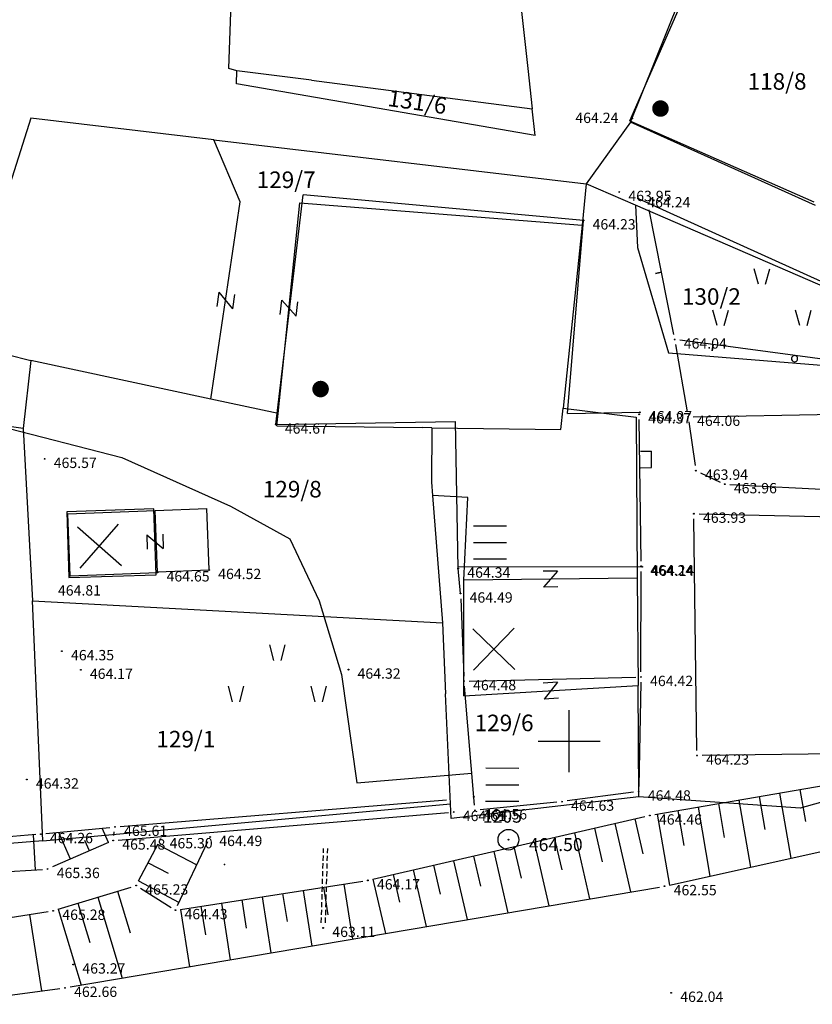
# Model space of a CAD drawing. Extents: x 433498 to 437849, y 117877 to 121510.
# Drawn here: x 434823 to 434862, y 119337 to 119385 of the extents above; entities that cross this region are included whole.
import ezdxf

# ---------------------------------------------------------------- set-up
doc = ezdxf.new("R2010")
doc.units = 0
doc.header["$LTSCALE"] = 0.25
doc.linetypes.add('DASHEDX2', pattern=[1.5, 1, -0.5])
for name, color, linetype in [('10_DETTOCKE', 24, 'Continuous'), ('10_KRIZI', 7, 'Continuous'), ('10_NASIPI', 7, 'Continuous'), ('10_OZNPT', 2, 'Continuous'), ('10_POLITOCKE', 7, 'Continuous'), ('10_POVEZAVE', 7, 'Continuous'), ('10_VISDT', 24, 'Continuous'), ('10_VISPT', 2, 'Continuous'), ('GN_DUSAN_10_OBJEKTI', 10, 'Continuous'), ('GN_DUSAN_10_OZNPT2010', 2, 'Continuous'), ('GN_DUSAN_10_POVEZAVE2008', 7, 'Continuous'), ('GN_DUSAN_10_situtocke-1111-2008', 7, 'Continuous'), ('GN_DUSAN_10_SITUTOCKE-2008', 7, 'Continuous'), ('GN_DUSAN_10_SITUTOCKE1999', 8, 'Continuous'), ('GN_DUSAN_10_VISDT-2008', 24, 'Continuous'), ('GN_DUSAN_10_VISDT1999', 24, 'Continuous'), ('GN_DUSAN_10_VISDT2010', 24, 'Continuous'), ('GN_DUSAN_10_VISPT2010', 2, 'Continuous'), ('GN_DUSAN_PI_ZNAKI_TTN', 3, 'Continuous'), ('GN_DUSAN_POVEZAVE', 7, 'Continuous'), ('GN_DUSAN_VKOPI_NASIPI_EED', 11, 'Continuous'), ('GN_DUSAN_ZNAKI_TTN', 11, 'Continuous'), ('KRIZI', 7, 'Continuous'), ('MEJE_GRAFIČNE', 6, 'Continuous'), ('MEJE_UREJENE', 202, 'Continuous'), ('OBJEKTI', 10, 'Continuous'), ('PARCELNE ŠTEVILKE', 6, 'Continuous'), ('PI_TOPO', 11, 'Continuous'), ('Z', 6, 'Continuous')]:
    doc.layers.add(name, color=color, linetype=linetype)
doc.styles.add('ROMS015', font='ROMANS.SHX')
doc.styles.get("Standard").update_dxf_attribs({"font": 'simplexy.shx', "width": 0.75})
doc.linetypes.add('ZID', pattern='A,6,[2,pk_lin.shx,S=0.5,R=0,X=0,Y=0],7', length=13)

# ---------------------------------------------------------------- blocks, each defined once
blk = doc.blocks.new('PK_DT')
blk.add_circle((0, 0), 0.05)
at = {"color": 3, "flags": 1}
blk.add_attdef('PR_PROF', (1.24, -3.18), '', height=1.2, dxfattribs=at)
at = {"color": 5, "flags": 1}
blk.add_attdef('SIMBOL_PP', (1.27, -5.14), '', height=1.2, dxfattribs=at)
at = {"layer": 'GN_DUSAN_10_VISDT2010'}
blk.add_attdef('VISINA', (1.1, -1.1), '', height=1.25, dxfattribs=at)
blk = doc.blocks.new('STASTA')
at = {"const_width": 0.4}
blk.add_lwpolyline([(-0.2, 0, 1), (0.2, 0, 1)], format="xyb", close=True, dxfattribs=at)
blk = doc.blocks.new('STAGOS')
for p, q in [((0, 2.5), (2.5, 2.5)), ((2.5, 1.25), (0, 1.25)), ((0, 0), (2.5, 0))]:
    blk.add_line(p, q)
blk = doc.blocks.new('TRAVA')
for p, q in [((3.627, 4.041), (3.227, 5.541)), ((4.327, 4.041), (4.727, 5.541)), ((-0.373, 0.041), (-0.773, 1.541)), ((0.327, 0.041), (0.727, 1.541)), ((7.627, 0.041), (7.227, 1.541)), ((8.327, 0.041), (8.727, 1.541))]:
    blk.add_line(p, q)
blk = doc.blocks.new('STAGAR')
for p, q in [((0, 0), (2.5, 2.5)), ((0, 2.5), (2.5, 0))]:
    blk.add_line(p, q)
blk = doc.blocks.new('PK_PT')
at = {"color": 2}
blk.add_circle((0, 0), 1, dxfattribs=at)
at = {"color": 3, "flags": 1}
blk.add_attdef('PR_PROF', (1.904, -3.089), '', height=1.2, dxfattribs=at)
at = {"color": 5, "flags": 1}
blk.add_attdef('SIMBOL_PP', (1.81, -4.573), '', height=1.2, dxfattribs=at)
at = {"layer": 'GN_DUSAN_10_OZNPT2010'}
blk.add_attdef('OZNAKA', (-2.48, 1.645), '', height=1.25, dxfattribs=at)
at = {"layer": 'GN_DUSAN_10_VISPT2010'}
blk.add_attdef('VISINA', (1.975, -1.1), '', height=1.25, dxfattribs=at)
blk = doc.blocks.new('Z')
at = {"layer": 'Z', "linetype": 'Continuous'}
for p, q in [((-0.347, -0.386), (0.347, 0.386)), ((-0.347, 0.386), (0.347, 0.386)), ((-0.347, -0.386), (0.347, -0.386))]:
    blk.add_line(p, q, dxfattribs=at)
blk = doc.blocks.new('PI_CROSS')
at = {"layer": 'KRIZI'}
for p, q in [((0, -3), (0, 3)), ((-3, 0), (3, 0))]:
    blk.add_line(p, q, dxfattribs=at)

msp = doc.modelspace()

# ---------------------------------------------------------------- linework, layer by layer
at = {"layer": '10_NASIPI'}
for p, q in [((434860.173, 119347.495), (434860.717, 119344.349)), ((434861.158, 119347.666), (434861.427, 119346.116)), ((434857.217, 119346.984), (434857.501, 119345.34)), ((434858.202, 119347.154), (434858.763, 119343.914)), ((434859.188, 119347.325), (434859.464, 119345.728)), ((434854.261, 119346.472), (434854.854, 119343.044)), ((434855.246, 119346.643), (434855.539, 119344.952)), ((434856.232, 119346.813), (434856.808, 119343.479)), ((434852.198, 119346.018), (434852.959, 119342.71)), ((434853.172, 119346.242), (434853.56, 119344.56)), ((434825.877, 119344.302), (434825.314, 119345.595)), ((434827.711, 119345.1), (434827.406, 119345.799)), ((434850.249, 119345.569), (434850.984, 119342.375)), ((434851.223, 119345.794), (434851.597, 119344.168)), ((434824.183, 119343.785), (434824.082, 119345.479)), ((434826.794, 119344.701), (434826.577, 119345.199)), ((434848.3, 119345.121), (434849.009, 119342.04)), ((434849.274, 119345.345), (434849.635, 119343.776)), ((434830.099, 119345.011), (434831.987, 119344.016)), ((434846.351, 119344.672), (434847.034, 119341.705)), ((434847.325, 119344.896), (434847.673, 119343.384)), ((434829.633, 119344.126), (434830.595, 119343.619)), ((434844.402, 119344.223), (434845.059, 119341.37)), ((434845.376, 119344.448), (434845.711, 119342.992)), ((434842.453, 119343.775), (434843.083, 119341.034)), ((434843.427, 119343.999), (434843.749, 119342.601)), ((434829.167, 119343.241), (434831.129, 119342.207)), ((434840.504, 119343.326), (434841.108, 119340.699)), ((434841.478, 119343.55), (434841.787, 119342.209)), ((434828.149, 119342.746), (434828.763, 119340.728)), ((434837.127, 119342.785), (434837.543, 119340.094)), ((434838.115, 119342.938), (434838.322, 119341.6)), ((434839.103, 119343.091), (434839.515, 119340.429)), ((434827.193, 119342.455), (434828.383, 119338.541)), ((434833.174, 119342.174), (434833.599, 119339.425)), ((434834.162, 119342.327), (434834.373, 119340.96)), ((434835.15, 119342.48), (434835.571, 119339.76)), ((434836.138, 119342.632), (434836.348, 119341.28)), ((434825.279, 119341.873), (434826.396, 119338.203)), ((434826.236, 119342.164), (434826.813, 119340.268)), ((434831.197, 119341.868), (434831.627, 119339.091)), ((434832.185, 119342.021), (434832.399, 119340.64)), ((434823.887, 119341.617), (434824.475, 119337.922))]:
    msp.add_line(p, q, dxfattribs=at)
at = {"layer": '10_POVEZAVE', "linetype": 'Continuous'}
for p, q in [((434854.146, 119346.453), (434875.214, 119350.097)), ((434854.854, 119343.044), (434874.856, 119347.496)), ((434828.279, 119345.88), (434844.068, 119347.166)), ((434840.504, 119343.326), (434853.656, 119346.354)), ((434824.689, 119345.534), (434827.781, 119345.836)), ((434827.974, 119345.448), (434827.996, 119345.612)), ((434824.191, 119345.488), (434816.109, 119344.782)), ((434827.711, 119345.1), (434824.999, 119343.92)), ((434829.167, 119343.241), (434830.113, 119345.039)), ((434831.057, 119342.056), (434832.523, 119345.144)), ((434815.95, 119343.295), (434824.52, 119343.805)), ((434831.197, 119341.868), (434840.013, 119343.232)), ((434825.279, 119341.873), (434828.811, 119342.947)), ((434825.856, 119338.112), (434854.364, 119342.948)), ((434829.262, 119342.887), (434830.738, 119341.963)), ((434815.987, 119340.359), (434824.793, 119341.761)), ((434801.148, 119334.882), (434825.362, 119338.038))]:
    msp.add_line(p, q, dxfattribs=at)
at = {"layer": '10_POVEZAVE', "linetype": 'ZID', "ltscale": 0.7}
msp.add_line((434828.189, 119345.221), (434844.161, 119346.559), dxfattribs=at)
at = {"layer": '10_POVEZAVE', "linetype": 'DASHEDX2'}
for p, q in [((434838.008, 119341.223), (434838.117, 119344.819)), ((434838.208, 119341.217), (434838.317, 119344.813))]:
    msp.add_line(p, q, dxfattribs=at)
at = {"layer": 'GN_DUSAN_10_OBJEKTI'}
for p, q in [((434852.924, 119380.017), (434856.159, 119387.385)), ((434852.924, 119380.017), (434861.833, 119376.106)), ((434835.802, 119365.326), (434837.123, 119376.444)), ((434850.689, 119375.205), (434837.123, 119376.444)), ((434849.915, 119365.869), (434850.689, 119375.205)), ((434849.915, 119365.869), (434853.415, 119365.92)), ((434835.802, 119365.326), (434844.502, 119365.48)), ((434844.628, 119358.356), (434844.502, 119365.48)), ((434825.746, 119361.007), (434829.965, 119361.171)), ((434825.863, 119358.009), (434825.746, 119361.007)), ((434830.082, 119358.173), (434829.965, 119361.171)), ((434853.524, 119358.442), (434844.627, 119358.426)), ((434825.863, 119358.009), (434830.082, 119358.173)), ((434844.74, 119357.15), (434844.628, 119358.356))]:
    msp.add_line(p, q, dxfattribs=at)
at = {"layer": 'GN_DUSAN_10_POVEZAVE2008', "linetype": 'Continuous'}
for p, q in [((434853.336, 119376.271), (434864.051, 119371.4)), ((434819.396, 119366.029), (434828.355, 119363.733)), ((434828.355, 119363.733), (434833.616, 119361.38)), ((434833.616, 119361.38), (434836.486, 119359.799)), ((434836.486, 119359.799), (434837.896, 119356.801)), ((434837.896, 119356.801), (434838.982, 119353.24)), ((434838.982, 119353.24), (434839.725, 119347.983)), ((434839.725, 119347.983), (434845.286, 119348.459))]:
    msp.add_line(p, q, dxfattribs=at)
at = {"layer": 'GN_DUSAN_10_POVEZAVE2008'}
for p, q in [((434853.442, 119364.038), (434853.971, 119364.047)), ((434853.985, 119363.248), (434853.971, 119364.047)), ((434853.454, 119363.238), (434853.985, 119363.248)), ((434829.965, 119361.171), (434832.463, 119361.268)), ((434832.579, 119358.29), (434832.463, 119361.268)), ((434830.081, 119358.193), (434832.579, 119358.29))]:
    msp.add_line(p, q, dxfattribs=at)
at = {"layer": 'GN_DUSAN_POVEZAVE', "linetype": 'Continuous'}
for p, q in [((434855.142, 119369.196), (434855.702, 119365.948)), ((434855.994, 119365.707), (434863.295, 119365.841)), ((434855.78, 119365.455), (434856.089, 119363.341)), ((434856.351, 119362.988), (434857.295, 119362.545)), ((434857.771, 119362.426), (434863.031, 119362.152)), ((434856.175, 119349.562), (434856.033, 119360.762)), ((434856.28, 119361.006), (434862.834, 119360.859)), ((434863.505, 119349.396), (434856.428, 119349.315))]:
    msp.add_line(p, q, dxfattribs=at)
msp.add_lwpolyline([(434855.052, 119369.687), (434854.46, 119372.699), (434854.166, 119372.641), (434854.46, 119372.699), (434854.46, 119372.699), (434853.869, 119375.711)], dxfattribs=at)
msp.add_lwpolyline([(434866.491, 119367.913), (434864.884, 119368.129), (434864.844, 119367.832), (434864.884, 119368.129), (434860.92, 119368.661, 1), (434860.88, 119368.364, 1), (434860.92, 119368.661), (434856.955, 119369.193), (434856.915, 119368.896), (434856.955, 119369.193), (434856.955, 119369.193), (434855.348, 119369.409)], format="xyb", dxfattribs=at)
at = {"layer": 'GN_DUSAN_VKOPI_NASIPI_EED', "linetype": 'Continuous'}
msp.add_point((434833.32, 119344.044), dxfattribs=at)
msp.add_point((434833.32, 119344.044), dxfattribs=at)
msp.add_point((434833.32, 119344.044), dxfattribs=at)
msp.add_point((434833.32, 119344.044), dxfattribs=at)
at = {"layer": 'MEJE_GRAFIČNE'}
for points in [[(434861.91, 119375.92), (434852.96, 119379.96), (434855.92, 119387.31), (434856.17, 119387.93)], [(434832.81, 119379.11), (434823.95, 119380.16), (434820.51, 119369.3), (434823.96, 119368.42)], [(434852.96, 119379.96), (434850.82, 119376.97), (434850.62, 119374.98)], [(434832.67, 119366.56), (434834.09, 119376.1), (434832.81, 119379.11)], [(434832.81, 119379.11), (434850.82, 119376.97)], [(434853.2, 119375.94), (434850.82, 119376.97)], [(434835.92, 119365.86), (434836.97, 119376.06), (434850.62, 119374.98)], [(434853.2, 119375.94), (434853.3, 119373.9), (434854.8, 119368.8), (434867.18, 119367.8), (434866.98, 119369.98)], [(434866.98, 119369.98), (434853.2, 119375.94)], [(434823.59, 119365.13), (434796.83, 119368.98), (434794.88, 119369.26), (434788.66, 119373.23), (434785.07, 119375.45), (434786.87, 119365.29)], [(434850.62, 119374.98), (434849.7, 119366.12), (434853.23, 119365.68), (434853.29, 119357.9)], [(434843.36, 119365.17), (434849.59, 119365.09), (434849.7, 119366.12)], [(434844.9, 119357.8), (434845.09, 119361.8), (434843.38, 119361.89)], [(434825.7, 119361.11), (434825.79, 119357.92), (434830.02, 119358.06), (434829.91, 119361.25), (434825.7, 119361.11)], [(434853.29, 119357.9), (434844.9, 119357.8)], [(434853.29, 119357.9), (434853.33, 119352.7)], [(434844.9, 119352.2), (434844.9, 119357.8)], [(434884.35, 119353.24), (434861.17, 119346.76), (434853.37, 119347.32), (434844.29, 119346.27), (434844.25, 119346.97)], [(434844.9, 119352.2), (434853.33, 119352.7)], [(434853.37, 119347.32), (434853.33, 119352.7)], [(434824.54, 119345.18), (434816.73, 119344.55), (434807.4, 119344.54), (434802.55, 119344.53), (434801.35, 119339.47), (434789.87, 119335.32), (434776.31, 119333.47), (434775.65, 119333.5)]]:
    msp.add_lwpolyline(points, dxfattribs=at)
at = {"layer": 'MEJE_UREJENE'}
for points in [[(434833.54, 119382.56), (434833.94, 119393.89), (434834.25, 119394.02), (434835.84, 119394.67), (434837.09, 119394.61), (434837.08, 119394.27), (434838.3, 119394.23), (434838.31, 119394.57), (434839.41, 119394.53)], [(434847.02, 119391.44), (434848, 119382.55)], [(434837.53, 119381.99), (434833.92, 119382.45), (434833.54, 119382.56)], [(434848.35, 119379.31), (434833.9, 119381.81), (434833.92, 119382.45)], [(434848, 119382.55), (434848.21, 119380.61)], [(434837.53, 119381.99), (434848.21, 119380.61)], [(434848.35, 119379.31), (434848.21, 119380.61)], [(434823.96, 119368.42), (434823.59, 119365.13)], [(434835.92, 119365.86), (434832.67, 119366.56), (434823.96, 119368.42)], [(434835.86, 119365.27), (434835.92, 119365.86)], [(434823.59, 119365.13), (434824.04, 119356.79)], [(434835.86, 119365.27), (434842.9, 119365.18)], [(434843.36, 119365.17), (434842.9, 119365.18)], [(434843.36, 119365.17), (434843.33, 119362.54), (434843.38, 119361.89), (434843.87, 119355.73)], [(434824.54, 119345.18), (434824.04, 119356.79), (434843.87, 119355.73), (434844.02, 119352.3)], [(434844.25, 119346.97), (434844.02, 119352.3)], [(434824.54, 119345.18), (434844.25, 119346.97)]]:
    msp.add_lwpolyline(points, dxfattribs=at)
at = {"layer": 'OBJEKTI', "linetype": 'Continuous'}
for p, q in [((434853.477, 119358.72), (434853.383, 119365.57)), ((434853.47, 119353.36), (434853.48, 119358.22)), ((434844.75, 119356.9), (434844.9, 119353.16)), ((434845.419, 119346.909), (434844.931, 119352.661)), ((434845.16, 119352.916), (434853.22, 119353.104)), ((434853.465, 119352.86), (434853.365, 119347.82)), ((434853.112, 119347.537), (434849.898, 119347.113)), ((434849.401, 119347.055), (434845.689, 119346.685))]:
    msp.add_line(p, q, dxfattribs=at)

# ---------------------------------------------------------------- block references
at = {"layer": '10_DETTOCKE'}
ref = msp.add_blockref('PK_DT', (434853.38, 119365.82, 464.37), dxfattribs=dict(at, xscale=0.4, yscale=0.4, zscale=0.4))
ref.add_attrib('VISINA', '464.37', (434853.82, 119365.38, 464.37), dxfattribs={"layer": '10_VISDT', "height": 0.5})
ref = msp.add_blockref('PK_DT', (434853.48, 119358.47, 464.24), dxfattribs=dict(at, xscale=0.4, yscale=0.4, zscale=0.4))
ref.add_attrib('VISINA', '464.24', (434853.92, 119358.03, 464.24), dxfattribs={"layer": '10_VISDT', "height": 0.5})
ref = msp.add_blockref('PK_DT', (434844.74, 119357.15, 464.49), dxfattribs=dict(at, xscale=0.4, yscale=0.4, zscale=0.4))
ref.add_attrib('VISINA', '464.49', (434845.18, 119356.71, 464.49), dxfattribs={"layer": '10_VISDT', "height": 0.5})
ref = msp.add_blockref('PK_DT', (434825.46, 119354.36, 464.35), dxfattribs=dict(at, xscale=0.4, yscale=0.4, zscale=0.4))
ref.add_attrib('VISINA', '464.35', (434825.9, 119353.92, 464.35), dxfattribs={"layer": '10_VISDT', "height": 0.5})
ref = msp.add_blockref('PK_DT', (434839.32, 119353.47, 464.32), dxfattribs=dict(at, xscale=0.4, yscale=0.4, zscale=0.4))
ref.add_attrib('VISINA', '464.32', (434839.76, 119353.03, 464.32), dxfattribs={"layer": '10_VISDT', "height": 0.5})
ref = msp.add_blockref('PK_DT', (434853.47, 119353.11, 464.42), dxfattribs=dict(at, xscale=0.4, yscale=0.4, zscale=0.4))
ref.add_attrib('VISINA', '464.42', (434853.91, 119352.67, 464.42), dxfattribs={"layer": '10_VISDT', "height": 0.5})
ref = msp.add_blockref('PK_DT', (434844.91, 119352.91, 464.48), dxfattribs=dict(at, xscale=0.4, yscale=0.4, zscale=0.4))
ref.add_attrib('VISINA', '464.48', (434845.35, 119352.47, 464.48), dxfattribs={"layer": '10_VISDT', "height": 0.5})
ref = msp.add_blockref('PK_DT', (434823.76, 119348.15, 464.32), dxfattribs=dict(at, xscale=0.4, yscale=0.4, zscale=0.4))
ref.add_attrib('VISINA', '464.32', (434824.2, 119347.71, 464.32), dxfattribs={"layer": '10_VISDT', "height": 0.5})
ref = msp.add_blockref('PK_DT', (434853.36, 119347.57, 464.48), dxfattribs=dict(at, xscale=0.4, yscale=0.4, zscale=0.4))
ref.add_attrib('VISINA', '464.48', (434853.8, 119347.13, 464.48), dxfattribs={"layer": '10_VISDT', "height": 0.5})
ref = msp.add_blockref('PK_DT', (434849.65, 119347.08, 464.63), dxfattribs=dict(at, xscale=0.4, yscale=0.4, zscale=0.4))
ref.add_attrib('VISINA', '464.63', (434850.09, 119346.64, 464.63), dxfattribs={"layer": '10_VISDT', "height": 0.5})
ref = msp.add_blockref('PK_DT', (434844.41, 119346.58, 464.61), dxfattribs=dict(at, xscale=0.4, yscale=0.4, zscale=0.4))
ref.add_attrib('VISINA', '464.61', (434844.85, 119346.14, 464.61), dxfattribs={"layer": '10_VISDT', "height": 0.5})
ref = msp.add_blockref('PK_DT', (434845.44, 119346.66, 464.56), dxfattribs=dict(at, xscale=0.4, yscale=0.4, zscale=0.4))
ref.add_attrib('VISINA', '464.56', (434845.88, 119346.22, 464.56), dxfattribs={"layer": '10_VISDT', "height": 0.5})
ref = msp.add_blockref('PK_DT', (434853.9, 119346.41, 464.46), dxfattribs=dict(at, xscale=0.4, yscale=0.4, zscale=0.4))
ref.add_attrib('VISINA', '464.46', (434854.34, 119345.97, 464.46), dxfattribs={"layer": '10_VISDT', "height": 0.5})
ref = msp.add_blockref('PK_DT', (434824.44, 119345.51, 464.26), dxfattribs=dict(at, xscale=0.4, yscale=0.4, zscale=0.4))
ref.add_attrib('VISINA', '464.26', (434824.88, 119345.07, 464.26), dxfattribs={"layer": '10_VISDT', "height": 0.5})
ref = msp.add_blockref('PK_DT', (434828.03, 119345.86, 465.61), dxfattribs=dict(at, xscale=0.4, yscale=0.4, zscale=0.4))
ref.add_attrib('VISINA', '465.61', (434828.47, 119345.42, 465.61), dxfattribs={"layer": '10_VISDT', "height": 0.5})
ref = msp.add_blockref('PK_DT', (434827.94, 119345.2, 465.48), dxfattribs=dict(at, xscale=0.4, yscale=0.4, zscale=0.4))
ref.add_attrib('VISINA', '465.48', (434828.38, 119344.76, 465.48), dxfattribs={"layer": '10_VISDT', "height": 0.5})
ref = msp.add_blockref('PK_DT', (434830.23, 119345.26, 465.3), dxfattribs=dict(at, xscale=0.4, yscale=0.4, zscale=0.4))
ref.add_attrib('VISINA', '465.30', (434830.67, 119344.82, 465.3), dxfattribs={"layer": '10_VISDT', "height": 0.5})
ref = msp.add_blockref('PK_DT', (434832.63, 119345.37, 464.49), dxfattribs=dict(at, xscale=0.4, yscale=0.4, zscale=0.4))
ref.add_attrib('VISINA', '464.49', (434833.07, 119344.93, 464.49), dxfattribs={"layer": '10_VISDT', "height": 0.5})
at = {"layer": '10_DETTOCKE', "xscale": 0.4, "yscale": 0.4, "zscale": 0.4}
msp.add_blockref('PK_DT', (434847.06, 119345.24, 464.5), dxfattribs=at)
at = {"layer": '10_DETTOCKE'}
ref = msp.add_blockref('PK_DT', (434824.77, 119343.82, 465.36), dxfattribs=dict(at, xscale=0.4, yscale=0.4, zscale=0.4))
ref.add_attrib('VISINA', '465.36', (434825.21, 119343.38, 465.36), dxfattribs={"layer": '10_VISDT', "height": 0.5})
ref = msp.add_blockref('PK_DT', (434840.26, 119343.27, 464.17), dxfattribs=dict(at, xscale=0.4, yscale=0.4, zscale=0.4))
ref.add_attrib('VISINA', '464.17', (434840.7, 119342.83, 464.17), dxfattribs={"layer": '10_VISDT', "height": 0.5})
ref = msp.add_blockref('PK_DT', (434829.05, 119343.02, 465.23), dxfattribs=dict(at, xscale=0.4, yscale=0.4, zscale=0.4))
ref.add_attrib('VISINA', '465.23', (434829.49, 119342.58, 465.23), dxfattribs={"layer": '10_VISDT', "height": 0.5})
ref = msp.add_blockref('PK_DT', (434854.61, 119342.99, 462.55), dxfattribs=dict(at, xscale=0.4, yscale=0.4, zscale=0.4))
ref.add_attrib('VISINA', '462.55', (434855.05, 119342.55, 462.55), dxfattribs={"layer": '10_VISDT', "height": 0.5})
ref = msp.add_blockref('PK_DT', (434825.04, 119341.8, 465.28), dxfattribs=dict(at, xscale=0.4, yscale=0.4, zscale=0.4))
ref.add_attrib('VISINA', '465.28', (434825.48, 119341.36, 465.28), dxfattribs={"layer": '10_VISDT', "height": 0.5})
ref = msp.add_blockref('PK_DT', (434830.95, 119341.83, 464.43), dxfattribs=dict(at, xscale=0.4, yscale=0.4, zscale=0.4))
ref.add_attrib('VISINA', '464.43', (434831.39, 119341.39, 464.43), dxfattribs={"layer": '10_VISDT', "height": 0.5})
ref = msp.add_blockref('PK_DT', (434838.1, 119340.97, 463.11), dxfattribs=dict(at, xscale=0.4, yscale=0.4, zscale=0.4))
ref.add_attrib('VISINA', '463.11', (434838.54, 119340.53, 463.11), dxfattribs={"layer": '10_VISDT', "height": 0.5})
ref = msp.add_blockref('PK_DT', (434826.01, 119339.2, 463.27), dxfattribs=dict(at, xscale=0.4, yscale=0.4, zscale=0.4))
ref.add_attrib('VISINA', '463.27', (434826.45, 119338.76, 463.27), dxfattribs={"layer": '10_VISDT', "height": 0.5})
ref = msp.add_blockref('PK_DT', (434825.61, 119338.07, 462.66), dxfattribs=dict(at, xscale=0.4, yscale=0.4, zscale=0.4))
ref.add_attrib('VISINA', '462.66', (434826.05, 119337.63, 462.66), dxfattribs={"layer": '10_VISDT', "height": 0.5})
ref = msp.add_blockref('PK_DT', (434854.93, 119337.83, 462.04), dxfattribs=dict(at, xscale=0.4, yscale=0.4, zscale=0.4))
ref.add_attrib('VISINA', '462.04', (434855.37, 119337.39, 462.04), dxfattribs={"layer": '10_VISDT', "height": 0.5})
at = {"layer": '10_KRIZI', "xscale": 0.5, "yscale": 0.5, "zscale": 0.5}
msp.add_blockref('PI_CROSS', (434850, 119350), dxfattribs=at)
at = {"layer": '10_POLITOCKE'}
ref = msp.add_blockref('PK_PT', (434847.06, 119345.24, 464.5), dxfattribs=dict(at, xscale=0.5, yscale=0.5, zscale=0.5))
ref.add_attrib('OZNAKA', '1205', (434845.82, 119346.063, 464.5), dxfattribs={"layer": '10_OZNPT', "height": 0.625})
ref.add_attrib('VISINA', '464.50', (434848.047, 119344.69, 464.5), dxfattribs={"layer": '10_VISPT', "height": 0.625})
at = {"layer": 'GN_DUSAN_10_situtocke-1111-2008', "xscale": 0.4, "yscale": 0.4, "zscale": 0.4}
msp.add_blockref('PK_DT', (434845.384, 119347.311, 464.8), dxfattribs=at)
at = {"layer": 'GN_DUSAN_10_SITUTOCKE-2008'}
ref = msp.add_blockref('PK_DT', (434853.046, 119380.136, 464.244), dxfattribs=dict(at, xscale=0.4, yscale=0.4, zscale=0.4))
ref.add_attrib('VISINA', '464.24', (434850.295, 119379.918, 464.244), dxfattribs={"layer": 'GN_DUSAN_10_VISDT-2008', "height": 0.5})
ref = msp.add_blockref('PK_DT', (434853.336, 119376.271, 464.239), dxfattribs=dict(at, xscale=0.4, yscale=0.4, zscale=0.4))
ref.add_attrib('VISINA', '464.24', (434853.776, 119375.831, 464.239), dxfattribs={"layer": 'GN_DUSAN_10_VISDT-2008', "height": 0.5})
ref = msp.add_blockref('PK_DT', (434850.689, 119375.205, 464.233), dxfattribs=dict(at, xscale=0.4, yscale=0.4, zscale=0.4))
ref.add_attrib('VISINA', '464.23', (434851.129, 119374.765, 464.233), dxfattribs={"layer": 'GN_DUSAN_10_VISDT-2008', "height": 0.5})
ref = msp.add_blockref('PK_DT', (434853.415, 119365.92, 464.065), dxfattribs=dict(at, xscale=0.4, yscale=0.4, zscale=0.4))
ref.add_attrib('VISINA', '464.07', (434853.855, 119365.48, 464.065), dxfattribs={"layer": 'GN_DUSAN_10_VISDT-2008', "height": 0.5})
ref = msp.add_blockref('PK_DT', (434824.625, 119363.664, 465.565), dxfattribs=dict(at, xscale=0.4, yscale=0.4, zscale=0.4))
ref.add_attrib('VISINA', '465.57', (434825.065, 119363.224, 465.565), dxfattribs={"layer": 'GN_DUSAN_10_VISDT-2008', "height": 0.5})
ref = msp.add_blockref('PK_DT', (434853.524, 119358.442, 464.137), dxfattribs=dict(at, xscale=0.4, yscale=0.4, zscale=0.4))
ref.add_attrib('VISINA', '464.14', (434853.964, 119358.002, 464.137), dxfattribs={"layer": 'GN_DUSAN_10_VISDT-2008', "height": 0.5})
ref = msp.add_blockref('PK_DT', (434825.863, 119358.009, 464.809), dxfattribs=dict(at, xscale=0.4, yscale=0.4, zscale=0.4))
ref.add_attrib('VISINA', '464.81', (434825.268, 119357.054, 464.809), dxfattribs={"layer": 'GN_DUSAN_10_VISDT-2008', "height": 0.5})
ref = msp.add_blockref('PK_DT', (434830.082, 119358.173, 464.65), dxfattribs=dict(at, xscale=0.4, yscale=0.4, zscale=0.4))
ref.add_attrib('VISINA', '464.65', (434830.522, 119357.733, 464.65), dxfattribs={"layer": 'GN_DUSAN_10_VISDT-2008', "height": 0.5})
ref = msp.add_blockref('PK_DT', (434832.579, 119358.29, 464.522), dxfattribs=dict(at, xscale=0.4, yscale=0.4, zscale=0.4))
ref.add_attrib('VISINA', '464.52', (434833.019, 119357.85, 464.522), dxfattribs={"layer": 'GN_DUSAN_10_VISDT-2008', "height": 0.5})
ref = msp.add_blockref('PK_DT', (434826.372, 119353.458, 464.168), dxfattribs=dict(at, xscale=0.4, yscale=0.4, zscale=0.4))
ref.add_attrib('VISINA', '464.17', (434826.812, 119353.018, 464.168), dxfattribs={"layer": 'GN_DUSAN_10_VISDT-2008', "height": 0.5})
at = {"layer": 'GN_DUSAN_10_SITUTOCKE1999'}
ref = msp.add_blockref('PK_DT', (434852.421, 119376.578, 463.949), dxfattribs=dict(at, xscale=0.4, yscale=0.4, zscale=0.4))
ref.add_attrib('VISINA', '463.95', (434852.861, 119376.138, 463.949), dxfattribs={"layer": 'GN_DUSAN_10_VISDT1999', "height": 0.5})
ref = msp.add_blockref('PK_DT', (434855.1, 119369.442, 464.044), dxfattribs=dict(at, xscale=0.4, yscale=0.4, zscale=0.4))
ref.add_attrib('VISINA', '464.04', (434855.54, 119369.002, 464.044), dxfattribs={"layer": 'GN_DUSAN_10_VISDT1999', "height": 0.5})
ref = msp.add_blockref('PK_DT', (434855.744, 119365.702, 464.056), dxfattribs=dict(at, xscale=0.4, yscale=0.4, zscale=0.4))
ref.add_attrib('VISINA', '464.06', (434856.184, 119365.262, 464.056), dxfattribs={"layer": 'GN_DUSAN_10_VISDT1999', "height": 0.5})
ref = msp.add_blockref('PK_DT', (434835.802, 119365.326, 464.666), dxfattribs=dict(at, xscale=0.4, yscale=0.4, zscale=0.4))
ref.add_attrib('VISINA', '464.67', (434836.242, 119364.886, 464.666), dxfattribs={"layer": 'GN_DUSAN_10_VISDT1999', "height": 0.5})
ref = msp.add_blockref('PK_DT', (434856.125, 119363.094, 463.94), dxfattribs=dict(at, xscale=0.4, yscale=0.4, zscale=0.4))
ref.add_attrib('VISINA', '463.94', (434856.565, 119362.654, 463.94), dxfattribs={"layer": 'GN_DUSAN_10_VISDT1999', "height": 0.5})
ref = msp.add_blockref('PK_DT', (434857.521, 119362.439, 463.958), dxfattribs=dict(at, xscale=0.4, yscale=0.4, zscale=0.4))
ref.add_attrib('VISINA', '463.96', (434857.961, 119361.999, 463.958), dxfattribs={"layer": 'GN_DUSAN_10_VISDT1999', "height": 0.5})
ref = msp.add_blockref('PK_DT', (434856.03, 119361.012, 463.928), dxfattribs=dict(at, xscale=0.4, yscale=0.4, zscale=0.4))
ref.add_attrib('VISINA', '463.93', (434856.47, 119360.572, 463.928), dxfattribs={"layer": 'GN_DUSAN_10_VISDT1999', "height": 0.5})
ref = msp.add_blockref('PK_DT', (434844.628, 119358.356, 464.338), dxfattribs=dict(at, xscale=0.4, yscale=0.4, zscale=0.4))
ref.add_attrib('VISINA', '464.34', (434845.068, 119357.916, 464.338), dxfattribs={"layer": 'GN_DUSAN_10_VISDT1999', "height": 0.5})
ref = msp.add_blockref('PK_DT', (434856.178, 119349.312, 464.226), dxfattribs=dict(at, xscale=0.4, yscale=0.4, zscale=0.4))
ref.add_attrib('VISINA', '464.23', (434856.618, 119348.872, 464.226), dxfattribs={"layer": 'GN_DUSAN_10_VISDT1999', "height": 0.5})
at = {"layer": 'GN_DUSAN_PI_ZNAKI_TTN', "linetype": 'Continuous', "xscale": 0.5, "yscale": 0.5, "zscale": 0.5}
msp.add_blockref('TRAVA', (434833.897, 119351.895), dxfattribs=at)
at = {"layer": 'GN_DUSAN_ZNAKI_TTN', "linetype": 'Continuous', "xscale": 0.5, "yscale": 0.5, "zscale": 0.5}
msp.add_blockref('TRAVA', (434857.337, 119370.097), dxfattribs=at)
at = {"layer": 'PI_TOPO'}
for p in [(434854.413, 119380.617), (434837.973, 119367.044)]:
    msp.add_blockref('STASTA', p, dxfattribs=at)
for name, p, xscale, yscale, zscale, rotation in [('STAGAR', (434826.34, 119358.381), 0.7999999999999998, 0.7999999999999998, 0.7999999999999998, 3.80452220706878), ('STAGOS', (434846.969, 119360.415), 0.6400000000000001, 0.6400000000000001, 0.6400000000000001, 179.8956061618797), ('STAGAR', (434845.372, 119353.438), 0.7999999999999998, 0.7999999999999998, 0.7999999999999998, 0.935981421284131), ('STAGOS', (434847.56, 119348.692), 0.6400000000000001, 0.6400000000000001, 0.6400000000000001, 179.8956061618797)]:
    msp.add_blockref(name, p, dxfattribs=dict(at, xscale=xscale, yscale=yscale, zscale=zscale, rotation=rotation))
at = {"layer": 'Z', "linetype": 'Continuous'}
for p, rotation in [((434833.38, 119371.33), 261.5338558698029), ((434836.445, 119370.96), 84.12260739263007), ((434829.965, 119359.655), 271.9749340160772), ((434849.095, 119357.85), 180.682873261032), ((434849.115, 119352.45), 183.3943495752838)]:
    msp.add_blockref('Z', p, dxfattribs=dict(at, rotation=rotation))

# ---------------------------------------------------------------- texts
at = {"layer": 'PARCELNE ŠTEVILKE', "style": 'ROMS015', "oblique": 20}
for s, p in [('118/8', (434858.627, 119381.53)), ('129/7', (434834.88, 119376.773)), ('130/2', (434855.45, 119371.122)), ('129/8', (434835.178, 119361.8)), ('129/6', (434845.424, 119350.49)), ('129/1', (434830.03, 119349.704))]:
    msp.add_text(s, height=0.8, dxfattribs=at).set_placement(p)
msp.add_text('131/6', height=0.8, rotation=351.7293, dxfattribs=at).set_placement((434841.186, 119380.747))

doc.saveas('drawing.dxf')
